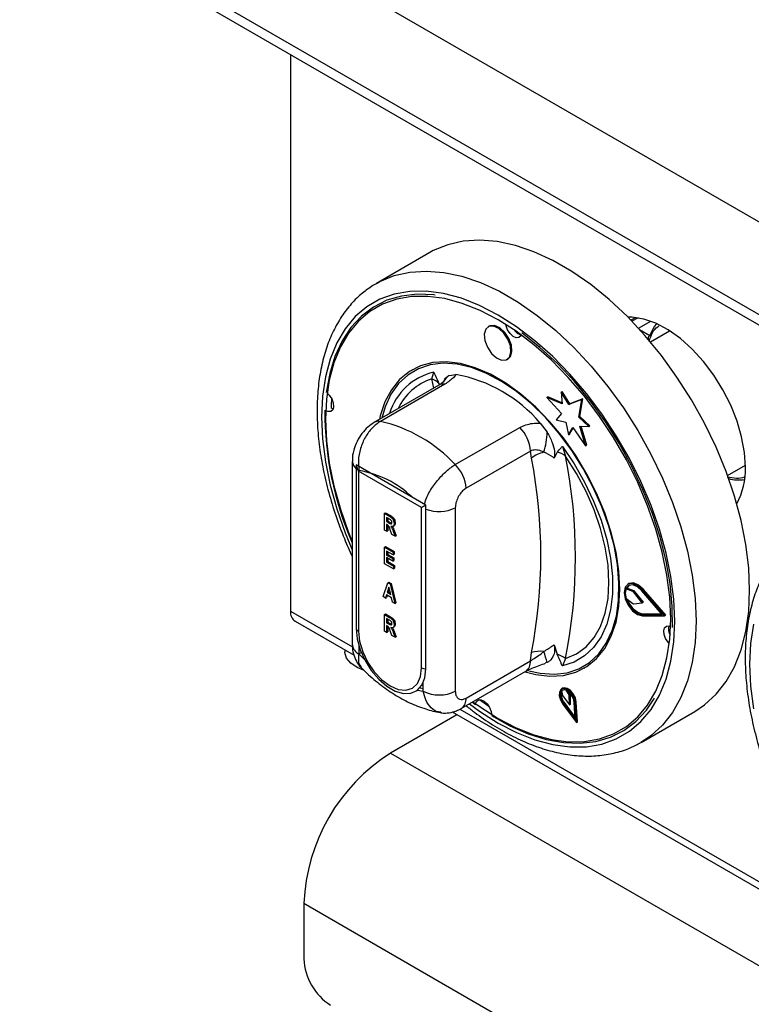
# Model space of a CAD drawing. Units: millimetres. Extents: x 5 to 415, y 5 to 292.
# Drawn here: x 273 to 285, y 206 to 223 of the extents above; entities that cross this region are included whole.
import ezdxf

# ---------------------------------------------------------------- set-up
doc = ezdxf.new("R2010")
doc.units = ezdxf.units.MM

msp = doc.modelspace()

# ---------------------------------------------------------------- linework, layer by layer
at = {"color": 7, "linetype": 'Continuous', "lineweight": 25}
for p, q in [((326.0552, 195.8414), (273.0222, 226.4567)), ((326.0552, 194.3104), (273.0222, 224.9257)), ((273.1257, 224.6968), (326.1588, 194.0815)), ((277.4946, 222.1747), (277.4946, 212.9833)), ((279.7974, 218.9054), (278.9135, 218.3951)), ((278.8618, 218.3638), (278.9135, 218.3951)), ((283.1858, 217.8242), (283.1187, 217.7855)), ((283.2347, 217.827), (283.1345, 217.7692)), ((280.7767, 217.6888), (280.759, 217.6786)), ((283.753, 217.6058), (283.4421, 217.4263)), ((281.0715, 217.1373), (281.0892, 217.1475)), ((279.5112, 216.9721), (279.5023, 216.9669)), ((279.8294, 216.8191), (279.8634, 216.9279)), ((280.1149, 216.8746), (280.2279, 216.893)), ((280.0432, 216.7308), (278.9795, 216.1168)), ((279.9441, 216.7159), (278.8804, 216.1018)), ((281.9628, 216.6019), (281.9805, 216.6121)), ((281.9628, 216.6019), (281.9801, 216.407)), ((282.0912, 216.3951), (281.9628, 216.6019)), ((282.1089, 216.4053), (281.9805, 216.6121)), ((281.7285, 216.5116), (281.7462, 216.5218)), ((281.7285, 216.5116), (281.9707, 216.2471)), ((281.9801, 216.407), (281.7285, 216.5116)), ((281.9785, 216.4252), (281.7462, 216.5218)), ((282.3074, 216.4798), (282.0912, 216.3951)), ((282.0912, 216.3951), (282.1089, 216.4053)), ((282.325, 216.49), (282.1089, 216.4053)), ((282.2584, 216.1871), (282.3074, 216.4798)), ((282.276, 216.1973), (282.325, 216.49)), ((282.3074, 216.4798), (282.325, 216.49)), ((281.9707, 216.2471), (281.8852, 216.1445)), ((281.6202, 216.0892), (281.7332, 215.9404)), ((281.8852, 216.1445), (282.0422, 216.1025)), ((282.0422, 216.1025), (282.0843, 215.8969)), ((282.2584, 216.1871), (282.276, 216.1973)), ((282.4221, 216.0306), (282.2584, 216.1871)), ((282.4398, 216.0408), (282.276, 216.1973)), ((280.217, 215.4024), (281.2807, 216.0164)), ((282.0843, 215.8969), (282.1555, 216.0172)), ((282.1019, 215.9071), (282.1618, 216.0082)), ((282.1555, 216.0172), (282.3701, 215.7135)), ((282.2748, 216.0405), (282.4221, 216.0306)), ((282.3701, 215.7135), (282.2748, 216.0405)), ((282.3877, 215.7237), (282.2958, 216.0391)), ((282.4221, 216.0306), (282.4398, 216.0408)), ((282.0843, 215.8969), (282.1019, 215.9071)), ((281.4574, 215.6257), (280.3938, 215.0117)), ((281.4748, 215.508), (281.4574, 215.6257)), ((281.8992, 215.6098), (281.8486, 215.5122)), ((281.9848, 215.7033), (282.0391, 215.5435)), ((282.3701, 215.7135), (282.3877, 215.7237)), ((278.5162, 215.4567), (278.5162, 212.4289)), ((279.7308, 214.734), (278.5818, 215.3973)), ((278.5818, 215.3973), (278.5818, 212.6925)), ((279.6601, 214.6932), (278.6172, 215.2953)), ((278.6172, 215.2953), (278.6172, 212.6517)), ((284.7138, 215.2233), (285.0074, 215.3928)), ((279.0454, 214.5989), (279.0631, 214.6091)), ((279.0631, 214.6091), (279.1469, 214.5608)), ((279.6601, 212.0496), (279.6601, 214.6932)), ((279.7308, 212.0292), (279.7308, 214.734)), ((280.217, 214.6914), (280.217, 211.6636)), ((279.0454, 214.3233), (279.0454, 214.5989)), ((279.0454, 214.5989), (279.1292, 214.5506)), ((279.1162, 214.5116), (279.0826, 214.5309)), ((279.0826, 214.5309), (279.0826, 214.4629)), ((279.0826, 214.4629), (279.1003, 214.4731)), ((279.0826, 214.4629), (279.1144, 214.4446)), ((279.1003, 214.5207), (279.1003, 214.4731)), ((279.1003, 214.4731), (279.1321, 214.4548)), ((279.1144, 214.4446), (279.1321, 214.4548)), ((279.1292, 214.5506), (279.1469, 214.5608)), ((279.1321, 214.4548), (279.168, 214.4364)), ((279.0826, 214.3019), (279.0454, 214.3233)), ((279.0907, 214.4118), (279.0826, 214.4164)), ((279.0826, 214.4164), (279.0826, 214.3019)), ((279.0826, 214.3019), (279.1003, 214.3121)), ((279.1003, 214.4051), (279.1003, 214.3121)), ((279.1698, 214.2515), (279.1422, 214.3271)), ((279.1866, 214.3812), (279.2065, 214.3926)), ((279.1972, 214.2897), (279.2148, 214.2999)), ((279.1972, 214.2897), (279.2221, 214.2214)), ((279.2066, 214.4287), (279.2243, 214.4389)), ((279.2148, 214.2999), (279.2398, 214.2316)), ((279.2221, 214.2214), (279.1698, 214.2515)), ((279.2221, 214.2214), (279.2398, 214.2316)), ((279.0454, 214.0423), (279.0631, 214.0525)), ((279.0454, 213.7667), (279.0454, 214.0423)), ((279.0454, 214.0423), (279.1911, 213.9582)), ((279.0631, 214.0525), (279.2088, 213.9684)), ((279.1911, 213.9117), (279.0826, 213.9743)), ((279.0826, 213.9743), (279.0826, 213.9099)), ((279.1003, 213.9641), (279.1003, 213.9201)), ((279.1911, 213.9582), (279.2088, 213.9684)), ((279.1911, 213.9582), (279.1911, 213.9117)), ((279.2088, 213.9684), (279.2088, 213.9219)), ((279.0826, 213.9099), (279.1003, 213.9201)), ((279.0826, 213.9099), (279.1849, 213.8509)), ((279.1849, 213.8079), (279.0826, 213.867)), ((279.0826, 213.867), (279.0826, 213.7918)), ((279.0826, 213.7918), (279.1003, 213.802)), ((279.1003, 213.9201), (279.2026, 213.8611)), ((279.1003, 213.8568), (279.1003, 213.802)), ((279.1003, 213.802), (279.2119, 213.7376)), ((279.1849, 213.8509), (279.2026, 213.8611)), ((279.1849, 213.8509), (279.1849, 213.8079)), ((279.1849, 213.8079), (279.2026, 213.8181)), ((279.1911, 213.9117), (279.2088, 213.9219)), ((279.2026, 213.8611), (279.2026, 213.8181)), ((279.1942, 213.6809), (279.0454, 213.7667)), ((279.0826, 213.7918), (279.1942, 213.7274)), ((279.1942, 213.7274), (279.2119, 213.7376)), ((279.1942, 213.7274), (279.1942, 213.6809)), ((279.1942, 213.6809), (279.2119, 213.6911)), ((279.2119, 213.7376), (279.2119, 213.6911)), ((279.0237, 213.2227), (279.1038, 213.452)), ((279.1214, 213.377), (279.0926, 213.2903)), ((279.1038, 213.452), (279.1215, 213.4622)), ((279.1038, 213.452), (279.1388, 213.4318)), ((279.1274, 213.352), (279.1102, 213.3005)), ((279.1502, 213.257), (279.1214, 213.377)), ((279.1215, 213.4622), (279.1565, 213.442)), ((279.1388, 213.4318), (279.1565, 213.442)), ((279.1388, 213.4318), (279.219, 213.11)), ((279.1565, 213.442), (279.2367, 213.1202)), ((283.0347, 213.3511), (283.0524, 213.3613)), ((283.1492, 213.3101), (283.0347, 213.3511)), ((283.1668, 213.3203), (283.0524, 213.3613)), ((283.084, 213.4372), (283.0663, 213.427)), ((283.1492, 213.3101), (283.1668, 213.3203)), ((283.1614, 213.3005), (283.1791, 213.3107)), ((283.3236, 213.1291), (283.1791, 213.3107)), ((283.6355, 212.9287), (283.2991, 213.319)), ((283.3071, 213.3326), (283.3247, 213.3428)), ((283.6747, 212.906), (283.3071, 213.3326)), ((283.6924, 212.9162), (283.3247, 213.3428)), ((279.0627, 213.2002), (279.0237, 213.2227)), ((279.0796, 213.2513), (279.0627, 213.2002)), ((279.0627, 213.2002), (279.0804, 213.2104)), ((279.1632, 213.203), (279.0796, 213.2513)), ((279.0916, 213.2443), (279.0804, 213.2104)), ((279.0926, 213.2903), (279.1102, 213.3005)), ((279.0926, 213.2903), (279.1502, 213.257)), ((279.1102, 213.3005), (279.1445, 213.2807)), ((279.1802, 213.1324), (279.1632, 213.203)), ((283.0355, 213.1969), (283.1493, 213.1085)), ((283.3059, 213.1189), (283.1614, 213.3005)), ((279.219, 213.11), (279.1802, 213.1324)), ((279.219, 213.11), (279.2367, 213.1202)), ((283.1613, 213.1041), (283.3059, 213.1189)), ((283.3059, 213.1189), (283.3236, 213.1291)), ((279.0454, 212.9291), (279.0631, 212.9393)), ((279.0454, 212.6535), (279.0454, 212.9291)), ((279.0454, 212.9291), (279.1292, 212.8808)), ((279.0631, 212.9393), (279.1469, 212.891)), ((279.1162, 212.8418), (279.0826, 212.8611)), ((279.0826, 212.8611), (279.0826, 212.7931)), ((279.1003, 212.8509), (279.1003, 212.8033)), ((279.1292, 212.8808), (279.1469, 212.891)), ((283.2991, 212.9267), (283.3168, 212.9369)), ((283.2991, 212.9267), (283.6355, 212.9287)), ((283.3071, 212.9039), (283.6747, 212.906)), ((283.3168, 212.9369), (283.6268, 212.9387)), ((283.6747, 212.906), (283.6924, 212.9162)), ((277.5697, 212.8173), (278.5445, 212.2546)), ((279.0826, 212.7931), (279.1003, 212.8033)), ((279.0826, 212.7931), (279.1144, 212.7748)), ((279.0907, 212.742), (279.0826, 212.7466)), ((279.0826, 212.7466), (279.0826, 212.6321)), ((279.1003, 212.8033), (279.1321, 212.785)), ((279.1003, 212.7353), (279.1003, 212.6423)), ((279.1144, 212.7748), (279.1321, 212.785)), ((279.1321, 212.785), (279.168, 212.7666)), ((279.1698, 212.5817), (279.1422, 212.6573)), ((279.1866, 212.7114), (279.2065, 212.7228)), ((279.2066, 212.7589), (279.2243, 212.7691)), ((279.0826, 212.6321), (279.0454, 212.6535)), ((279.0826, 212.6321), (279.1003, 212.6423)), ((279.2221, 212.5516), (279.1698, 212.5817)), ((279.1972, 212.6199), (279.2148, 212.6301)), ((279.1972, 212.6199), (279.2221, 212.5516)), ((279.2148, 212.6301), (279.2398, 212.5618)), ((279.2221, 212.5516), (279.2398, 212.5618)), ((278.3946, 212.3411), (278.3946, 212.311)), ((278.626, 212.4119), (278.626, 212.2759)), ((281.8486, 212.4286), (281.8992, 212.2726)), ((278.6657, 212.2988), (278.626, 212.2759)), ((278.626, 212.2759), (278.719, 212.183)), ((281.4574, 212.1614), (281.4748, 212.2991)), ((282.0391, 212.2009), (281.9848, 212.0803)), ((280.3938, 211.5474), (281.4574, 212.1614)), ((281.7332, 212.1337), (281.707, 212.1294)), ((282.3459, 212.0413), (282.3547, 212.0464)), ((280.3161, 211.3757), (281.3798, 211.9897)), ((279.6354, 211.7181), (279.6867, 211.708)), ((279.6867, 211.6636), (279.6867, 211.7995)), ((281.9882, 211.7101), (281.9706, 211.6999)), ((279.5936, 211.6781), (279.6867, 211.6636)), ((280.6172, 211.5235), (280.7724, 211.4138)), ((280.6341, 211.5111), (280.6377, 211.5226)), ((281.973, 211.6707), (281.9848, 211.5893)), ((281.9848, 211.5893), (282.1041, 211.435)), ((282.0996, 211.5996), (282.0495, 211.6776)), ((282.1173, 211.6098), (282.0905, 211.6516)), ((282.0996, 211.5996), (282.1173, 211.6098)), ((282.1041, 211.435), (282.0996, 211.5996)), ((282.1218, 211.4452), (282.1173, 211.6098)), ((280.4985, 211.481), (280.5508, 211.4421)), ((281.9899, 211.4538), (282.2164, 211.1455)), ((281.9998, 211.4649), (282.0175, 211.4751)), ((281.9998, 211.4649), (282.1961, 211.1978)), ((282.0175, 211.4751), (282.1938, 211.2351)), ((282.1041, 211.435), (282.1218, 211.4452)), ((282.1961, 211.1978), (282.1789, 211.4809)), ((282.1965, 211.4722), (282.2142, 211.4824)), ((282.2164, 211.1455), (282.1965, 211.4722)), ((282.2341, 211.1557), (282.2142, 211.4824)), ((280.2438, 211.2736), (279.1475, 210.6408)), ((280.1649, 211.3192), (285.6155, 208.1726)), ((283.2882, 210.8172), (284.1721, 211.3275)), ((282.2164, 211.1455), (282.2341, 211.1557)), ((279.1475, 210.6408), (305.222, 195.5882)), ((277.7156, 208.1606), (303.7902, 193.1081)), ((277.7156, 208.1606), (277.7156, 207.242))]:
    msp.add_line(p, q, dxfattribs=at)
at = {"color": 8, "linetype": 'Continuous', "lineweight": 25}
for p, q in [((283.2426, 217.654), (283.4448, 217.7708)), ((283.2585, 217.6366), (283.4301, 217.5375)), ((279.861, 216.6679), (279.8294, 216.8191)), ((277.4946, 212.9833), (278.5195, 212.3917)), ((280.2939, 211.3673), (285.5906, 208.3096))]:
    msp.add_line(p, q, dxfattribs=at)
at = {"color": 7, "linetype": 'Continuous', "lineweight": 25, "flags": 128}
for points in [[(285.0783, 213.3305), (285.0625, 213.7011), (285.015, 214.0862), (284.9365, 214.4819), (284.8276, 214.8841), (284.6896, 215.2886), (284.5239, 215.6914), (284.332, 216.0883), (284.1161, 216.4752), (283.8784, 216.8482), (283.6211, 217.2034), (283.3472, 217.5372), (283.0592, 217.8462), (282.7602, 218.1271), (282.4532, 218.3772), (282.1414, 218.5938), (281.8281, 218.7747), (281.5163, 218.918), (281.2093, 219.0224), (280.9103, 219.0867), (280.6224, 219.1102), (280.3484, 219.0928), (280.0911, 219.0345), (279.8534, 218.9361), (279.7974, 218.9054)], [(279.885, 218.2028), (279.8639, 218.2053), (279.5888, 218.2168), (279.3287, 218.1871), (279.0864, 218.1163), (278.8648, 218.0054), (278.6661, 217.8555), (278.4928, 217.6683), (278.3466, 217.4459), (278.2292, 217.1908), (278.142, 216.9058), (278.0858, 216.5941)], [(283.7746, 212.8586), (283.759, 213.2116), (283.7123, 213.5789), (283.6351, 213.9563), (283.5282, 214.3397), (283.3927, 214.7249), (283.2302, 215.1076), (283.0424, 215.4838), (282.8315, 215.8492), (282.5996, 216.1999), (282.3494, 216.532), (282.0835, 216.8419), (281.805, 217.1262), (281.5167, 217.3817), (281.2221, 217.6058), (280.9241, 217.7958), (280.6261, 217.9498), (280.3314, 218.066), (280.0432, 218.1432), (279.7647, 218.1805), (279.4988, 218.1776), (279.2486, 218.1344), (279.0167, 218.0514), (278.8057, 217.9296), (278.618, 217.7702), (278.4555, 217.5751), (278.32, 217.3463), (278.2131, 217.0863), (278.1359, 216.7981), (278.0892, 216.4848), (278.0736, 216.1497), (278.0892, 215.7966), (278.1359, 215.4294), (278.2131, 215.052), (278.32, 214.6686), (278.4555, 214.2834), (278.5162, 214.1325)], [(281.1531, 217.2688), (281.1437, 217.3732), (281.1022, 217.4845), (281.035, 217.5856), (280.9522, 217.6612), (280.8665, 217.6999), (280.7909, 217.6956), (280.7767, 217.6888)], [(281.3084, 217.5439), (281.3006, 217.5273), (281.2683, 217.4994), (281.2229, 217.4969), (281.1715, 217.5201), (281.1218, 217.5654), (281.0815, 217.6261), (281.0566, 217.6929), (281.0519, 217.7187)], [(285.0076, 215.3622), (284.9921, 215.6049), (284.9458, 215.8598), (284.87, 216.121), (284.7662, 216.3824), (284.6371, 216.6378), (284.4856, 216.8812), (284.3152, 217.107), (284.13, 217.3098), (283.9342, 217.4849), (283.7326, 217.6282), (283.5298, 217.7363), (283.3305, 217.8067), (283.1395, 217.8377), (283.0664, 217.8389)], [(283.2096, 217.8125), (283.2072, 217.8136), (283.1858, 217.8243)], [(283.4301, 217.5375), (283.5094, 217.6856), (283.5442, 217.7298)], [(281.1354, 217.2586), (281.126, 217.363), (281.0845, 217.4742), (281.0173, 217.5754), (280.9345, 217.651), (280.8488, 217.6897), (280.7732, 217.6854), (280.7192, 217.6389), (280.6951, 217.5573), (280.7045, 217.4529), (280.746, 217.3416), (280.8132, 217.2405), (280.896, 217.1649), (280.9817, 217.1262), (281.0573, 217.1305), (281.1113, 217.177), (281.1354, 217.2586)], [(283.8031, 212.716), (283.7996, 213.0682), (283.7641, 213.4364), (283.6971, 213.8166), (283.5992, 214.2045), (283.4717, 214.5958), (283.3159, 214.9861), (283.1335, 215.3711), (282.9266, 215.7465), (282.6975, 216.1082), (282.4487, 216.452), (282.1831, 216.7741), (281.9035, 217.0711), (281.6131, 217.3395), (281.3151, 217.5763)], [(281.0892, 217.1475), (281.1289, 217.1872), (281.1531, 217.2688)], [(282.9349, 213.3433), (282.9191, 213.6435), (282.8718, 213.9572), (282.7937, 214.2796), (282.6862, 214.6055), (282.5509, 214.9299), (282.3899, 215.2475), (282.2058, 215.5533), (282.0016, 215.8427), (281.7803, 216.1109), (281.5455, 216.3538), (281.3009, 216.5675), (281.0504, 216.7487), (280.7978, 216.8945), (280.5473, 217.0025), (280.3027, 217.0712), (280.0679, 217.0994), (279.8466, 217.0867), (279.6423, 217.0332), (279.4583, 216.9399), (279.2973, 216.8081), (279.162, 216.64), (279.0545, 216.4382), (278.9764, 216.206), (278.963, 216.1495)], [(282.9141, 213.1654), (282.9202, 213.4502), (282.895, 213.7516), (282.8388, 214.0651), (282.7525, 214.3855), (282.6376, 214.7079), (282.4958, 215.0272), (282.3293, 215.3383), (282.1408, 215.6363), (281.9333, 215.9165), (281.71, 216.1746), (281.4744, 216.4064), (281.2303, 216.6082), (280.9815, 216.777), (280.732, 216.91), (280.4856, 217.0051), (280.2462, 217.0609), (280.0177, 217.0765), (279.8036, 217.0515), (279.6074, 216.9865), (279.432, 216.8823), (279.2803, 216.7408), (279.1547, 216.5641), (279.0571, 216.3549), (279.0015, 216.1717)], [(278.1076, 216.5772), (278.1355, 216.5487), (278.1759, 216.4881), (278.2007, 216.4213), (278.2064, 216.3587), (278.1919, 216.3097), (278.1595, 216.2818), (278.1142, 216.2793), (278.0848, 216.2896)], [(278.1737, 216.4922), (278.1667, 216.3871), (278.1644, 216.3355)], [(278.199, 216.3242), (278.1937, 216.3252), (278.1644, 216.3355)], [(281.9848, 215.7033), (282.1794, 215.4167), (282.3528, 215.1145), (282.5021, 214.8021), (282.6246, 214.4846), (282.7184, 214.1674), (282.7818, 213.856), (282.8137, 213.5555), (282.8137, 213.271), (282.7818, 213.0074), (282.7184, 212.7692), (282.6246, 212.5603), (282.5021, 212.3843), (282.3528, 212.2441), (282.1794, 212.1422), (281.9848, 212.0803)], [(282.0391, 212.2009), (282.2191, 212.2784), (282.3769, 212.3943), (282.5099, 212.5465), (282.6158, 212.7326), (282.6927, 212.9492), (282.7395, 213.1927), (282.7551, 213.4589), (282.7395, 213.7431), (282.6927, 214.0405), (282.6158, 214.346), (282.5099, 214.6543), (282.3769, 214.9602), (282.2191, 215.2583), (282.0391, 215.5435)], [(281.3682, 211.983), (281.5455, 211.937), (281.7803, 211.9088), (282.0016, 211.9216), (282.2058, 211.975), (282.3899, 212.0684), (282.5509, 212.2001), (282.6862, 212.3682), (282.7937, 212.57), (282.8718, 212.8023), (282.9191, 213.0614), (282.9349, 213.3433)], [(283.3071, 213.3326), (283.2258, 213.4049), (283.1425, 213.439), (283.0708, 213.4294), (283.0225, 213.3777), (283.0054, 213.2924), (283.0225, 213.1874), (283.0708, 213.0799), (283.1425, 212.9875), (283.2258, 212.9255), (283.3071, 212.9039)], [(283.2991, 213.319), (283.2247, 213.3851), (283.1485, 213.4163), (283.0829, 213.4076), (283.0387, 213.3603), (283.0231, 213.2822), (283.0387, 213.1861), (283.0829, 213.0877), (283.1485, 213.0033), (283.2247, 212.9465), (283.2991, 212.9267)], [(283.088, 213.41), (283.0564, 213.3705), (283.0524, 213.3613)], [(283.3247, 213.3428), (283.2435, 213.4151), (283.1602, 213.4492), (283.0885, 213.4396), (283.084, 213.4372)], [(284.1721, 211.3275), (284.332, 211.4344), (284.5239, 211.6099), (284.6896, 211.8213), (284.8276, 212.0665), (284.9365, 212.343), (285.015, 212.648), (285.0625, 212.9783), (285.0783, 213.3305)], [(281.4291, 211.9989), (281.6196, 211.9575), (281.8481, 211.942), (282.0622, 211.9669), (282.2585, 212.032), (282.4338, 212.1361), (282.5855, 212.2776), (282.7112, 212.4544), (282.8088, 212.6635), (282.8768, 212.9018), (282.9141, 213.1654)], [(280.5091, 211.4871), (280.6261, 211.4025), (280.9241, 211.2124), (281.2221, 211.0585), (281.5167, 210.9422), (281.805, 210.865), (282.0835, 210.8277), (282.3494, 210.8307), (282.5996, 210.8739), (282.8315, 210.9568), (283.0424, 211.0787), (283.2302, 211.238), (283.3927, 211.4332), (283.5282, 211.662), (283.6351, 211.9219), (283.7123, 212.2101), (283.759, 212.5235), (283.7746, 212.8586)], [(278.5818, 212.6925), (278.5985, 212.5241), (278.6476, 212.3462), (278.7263, 212.1692), (278.83, 212.0033), (278.9526, 211.8582), (279.0871, 211.7422), (279.2256, 211.6623), (279.3601, 211.6229), (279.4827, 211.6265), (279.5864, 211.6727), (279.665, 211.7589), (279.7142, 211.8801), (279.7308, 212.0292)], [(283.7508, 212.448), (283.7303, 212.4697), (283.69, 212.5304), (283.6651, 212.5971), (283.6595, 212.6598), (283.674, 212.7087), (283.7063, 212.7366), (283.7517, 212.7392), (283.7725, 212.7327)], [(278.6172, 212.6517), (278.6349, 212.4856), (278.687, 212.3103), (278.7699, 212.1377), (278.8779, 211.9797), (279.0037, 211.8469), (279.1386, 211.7485), (279.2736, 211.6911), (279.3994, 211.6786), (279.5074, 211.712), (279.5903, 211.7888), (279.6424, 211.904), (279.6601, 212.0496)], [(278.702, 212.0107), (278.5982, 212.0527), (278.4919, 212.123), (278.4225, 212.2073), (278.395, 212.2993), (278.3946, 212.311)], [(282.1965, 211.4722), (282.1821, 211.5398), (282.1486, 211.6069), (282.1016, 211.6629), (282.0485, 211.6986), (281.998, 211.7083), (281.9582, 211.6905), (281.9355, 211.648), (281.9335, 211.5877), (281.9527, 211.5192), (281.9899, 211.4538)], [(282.1789, 211.4809), (282.1664, 211.5394), (282.1374, 211.5976), (282.0966, 211.6461), (282.0506, 211.6771), (282.0068, 211.6855), (281.9723, 211.6701), (281.9526, 211.6333), (281.951, 211.581), (281.9676, 211.5217), (281.9998, 211.4649)], [(282.2142, 211.4824), (282.1998, 211.55), (282.1663, 211.6171), (282.1193, 211.6731), (282.0662, 211.7088), (282.0157, 211.7185), (281.9882, 211.7101)], [(280.5545, 211.4651), (280.5652, 211.4911), (280.5976, 211.519), (280.643, 211.5216), (280.6944, 211.4984), (280.7441, 211.453), (280.7844, 211.3923), (280.8093, 211.3256), (280.815, 211.2884)], [(280.8149, 211.263), (281.1181, 211.092), (281.4192, 210.9592), (281.715, 210.8659), (282.002, 210.8131), (282.2771, 210.8016), (282.5372, 210.8314), (282.7794, 210.9022), (283.0011, 211.0131), (283.1997, 211.163), (283.3731, 211.3502), (283.5052, 211.5476)]]:
    msp.add_lwpolyline(points, dxfattribs=at)
at = {"color": 8, "linetype": 'Continuous', "lineweight": 25, "flags": 128}
for points in [[(278.9135, 218.3951), (278.9695, 218.4258), (279.2073, 218.5243), (279.4645, 218.5825), (279.7385, 218.6), (280.0264, 218.5764), (280.3255, 218.5121), (280.6324, 218.4078), (280.9442, 218.2644), (281.2576, 218.0835), (281.5693, 217.8669), (281.8763, 217.6169), (282.1753, 217.3359), (282.4633, 217.027), (282.7373, 216.6932), (282.9945, 216.338), (283.2323, 215.965), (283.4482, 215.5781), (283.64, 215.1812), (283.8057, 214.7784), (283.9437, 214.3738), (284.0526, 213.9716), (284.1311, 213.576), (284.1786, 213.1909), (284.1945, 212.8203)], [(283.8409, 212.8203), (283.8249, 213.1816), (283.7772, 213.5574), (283.6981, 213.9435), (283.5887, 214.3358), (283.4501, 214.73), (283.2838, 215.1217), (283.0917, 215.5066), (282.8758, 215.8805), (282.6386, 216.2393), (282.3825, 216.5792), (282.1105, 216.8963), (281.8254, 217.1872), (281.5305, 217.4487), (281.229, 217.6779), (280.9241, 217.8724), (280.6192, 218.0299), (280.3177, 218.1488), (280.0227, 218.2278), (279.7377, 218.266), (279.4657, 218.263), (279.2096, 218.2188), (278.9724, 218.1339), (278.7565, 218.0092), (278.5643, 217.8462), (278.3981, 217.6465), (278.2594, 217.4124), (278.15, 217.1464), (278.071, 216.8515), (278.0233, 216.5308), (278.0073, 216.188), (278.0233, 215.8267), (278.071, 215.4509), (278.15, 215.0647), (278.2594, 214.6724), (278.3981, 214.2783), (278.5162, 213.9933)], [(280.451, 211.4536), (280.6192, 211.3304), (280.9241, 211.1359), (281.229, 210.9783), (281.5305, 210.8594), (281.8254, 210.7804), (282.1105, 210.7422), (282.3825, 210.7452), (282.6386, 210.7894), (282.8758, 210.8743), (283.0917, 210.999), (283.2838, 211.1621), (283.4501, 211.3618), (283.5887, 211.5959), (283.6981, 211.8619), (283.7772, 212.1568), (283.8249, 212.4774), (283.8409, 212.8203)], [(284.1945, 212.8203), (284.1786, 212.468), (284.1311, 212.1377), (284.0526, 211.8328), (283.9437, 211.5562), (283.8057, 211.311), (283.64, 211.0996), (283.4482, 210.9242), (283.2812, 210.8132)], [(285.1421, 212.7694), (285.0943, 212.4488), (285.0783, 212.1059), (285.0943, 211.7446), (285.1421, 211.3688)]]:
    msp.add_lwpolyline(points, dxfattribs=at)
at = {"color": 7, "linetype": 'Continuous', "lineweight": 25}
for centre, radius, start, end in [((281.3569, 217.7364), 0.2007, 211.9008, 255.80453), ((279.7772, 214.5045), 2.4306, 40.69131, 79.31407), ((279.7402, 216.564), 0.2702, 39.43351, 70.72326), ((283.3571, 216.2555), 5.2946, 179.49248, 203.89048), ((278.4318, 213.7391), 2.44, 42.97717, 77.0282), ((280.8716, 215.596), 0.5866, 2.90035, 45.78488), ((280.6042, 215.9488), 1.1291, 342.38126, 359.57094), ((281.7854, 215.1262), 0.4922, 102.32996, 129.12645), ((281.8351, 215.2938), 0.3224, 50.74622, 78.52956), ((273.315, 213.9036), 8.316, 348.87596, 11.12404), ((273.5394, 213.8722), 8.6625, 348.87592, 11.12408), ((278.358, 213.6663), 1.6592, 46.16799, 80.70623), ((279.8079, 214.982), 0.5866, 2.90035, 45.78488), ((283.8486, 215.3129), 1.16, 331.25104, 2.43748), ((284.9081, 215.8579), 0.7086, 255.65861, 277.00254), ((283.275, 213.2752), 0.2519, 162.46815, 198.1161), ((283.138, 213.2831), 0.0291, 36.66579, 67.54275), ((283.1557, 213.2933), 0.0291, 36.66579, 67.54275), ((283.3879, 213.2663), 0.3369, 195.68673, 257.81673), ((277.6798, 212.9671), 0.1859, 175.01049, 233.67648), ((283.1609, 213.1217), 0.0175, 228.53415, 271.18099), ((278.648, 212.7142), 0.0697, 198.09248, 243.6994), ((283.9439, 212.6856), 0.2049, 164.54271, 208.83731), ((281.6279, 211.7478), 0.5722, 84.74664, 105.52004), ((278.6469, 211.3452), 3.1855, 14.3312, 17.77467), ((281.7307, 211.7711), 0.529, 54.3317, 71.4209), ((279.7419, 212.2003), 0.1715, 241.50966, 266.28999), ((282.0164, 211.6172), 0.0689, 61.20772, 129.01032), ((279.9518, 212.1753), 0.5764, 242.60981, 297.39003), ((282.1644, 211.6056), 0.1966, 164.66053, 221.59845), ((280.8022, 208.032), 3.0893, 122.3869, 177.61309), ((278.6751, 207.2857), 0.9605, 182.60562, 237.39455)]:
    msp.add_arc(centre, radius, start, end, dxfattribs=at)
at = {"color": 8, "linetype": 'Continuous', "lineweight": 25}
for centre, radius, start, end in [((280.0794, 215.9636), 0.9882, 102.62357, 163.30487), ((280.1108, 215.9381), 0.9248, 107.70981, 155.07436), ((280.0141, 216.5877), 0.1461, 78.51303, 118.64362), ((280.3021, 216.6171), 0.3183, 126.00381, 152.73287), ((278.9505, 215.9736), 0.1461, 78.51317, 118.63968), ((278.6834, 215.4676), 0.1675, 183.57122, 232.6818), ((279.95, 215.2128), 0.5858, 248.03068, 297.11147), ((278.7038, 212.4476), 0.1886, 185.69366, 245.62558), ((281.2739, 212.141), 0.1846, 304.97231, 6.33947), ((280.21, 211.527), 0.1849, 305.19425, 6.31727)]:
    msp.add_arc(centre, radius, start, end, dxfattribs=at)
at = {"color": 7, "linetype": 'Continuous', "lineweight": 25}
for centre, major_axis, ratio, start_param, end_param in [((278.7055, 215.3463), (-0.0884, 0.1531), 0.5773346, 0.9272546, 1.5707557), ((279.7485, 214.7442), (0.125, 0.0722), 0.0000704, 1.7126528, 2.3561539)]:
    msp.add_ellipse(centre, major_axis=major_axis, ratio=ratio, start_param=start_param, end_param=end_param, dxfattribs=at)
for points, knots in [([(278.8573, 218.358), (278.7982, 218.3186), (278.6688, 218.2324), (278.4956, 218.06), (278.3346, 217.8511), (278.1993, 217.6125), (278.0901, 217.3467), (278.0084, 217.0554), (277.9551, 216.7412), (277.9308, 216.4073), (277.9357, 216.057), (277.9696, 215.6939), (278.032, 215.3214), (278.1218, 214.9428), (278.2391, 214.5617), (278.3694, 214.2071), (278.4712, 213.983), (278.5162, 213.8841)], [0, 0, 0, 0, 0.05525977, 0.12105938, 0.18721396, 0.25406061, 0.32173468, 0.39017586, 0.45919534, 0.52856997, 0.59811064, 0.66767321, 0.73718341, 0.80661743, 0.87597373, 0.94526164, 1, 1, 1, 1]), ([(283.4172, 217.443), (283.414, 217.4513), (283.4076, 217.4683), (283.4064, 217.4917), (283.4096, 217.5096), (283.4146, 217.5218), (283.4214, 217.5314), (283.4273, 217.5355), (283.4301, 217.5375)], [0, 0, 0, 0, 0.2460092, 0.4956819, 0.6342516, 0.763311, 0.8845517, 1, 1, 1, 1]), ([(279.8634, 216.9279), (279.8637, 216.9274), (279.871, 216.9114), (279.9003, 216.8475), (279.928, 216.7839), (279.9489, 216.7357)], [0, 0, 0, 0, 0.00890419, 0.249401, 1, 1, 1, 1]), ([(280.2279, 216.893), (280.2157, 216.8748), (280.1808, 216.8231), (280.0974, 216.7671), (280.0432, 216.7308)], [0, 0, 0, 0, 0.3516662, 1, 1, 1, 1]), ([(280.0243, 216.7727), (280.025, 216.7737), (280.0271, 216.7762), (280.0048, 216.7549), (279.971, 216.7309), (279.9456, 216.7168), (279.9438, 216.7158)], [0, 0, 0, 0, 0.2177138, 0.5900186, 0.9705, 1, 1, 1, 1]), ([(280.0234, 216.7725), (280.0375, 216.7996), (280.0607, 216.844), (280.0997, 216.866), (280.1149, 216.8746)], [0, 0, 0, 0, 0.610598, 1, 1, 1, 1]), ([(278.8805, 216.1017), (278.8437, 216.0773), (278.7674, 216.0266), (278.6712, 215.9181), (278.5902, 215.7872), (278.5366, 215.6377), (278.5119, 215.5246), (278.5176, 215.4641), (278.5182, 215.4571)], [0, 0, 0, 0, 0.1733956, 0.360434, 0.5550752, 0.7566068, 0.9716943, 1, 1, 1, 1]), ([(278.9795, 216.1168), (278.9329, 216.0838), (278.8401, 216.0182), (278.7255, 215.8584), (278.6453, 215.6717), (278.6079, 215.4771), (278.6203, 215.3586), (278.626, 215.3037)], [0, 0, 0, 0, 0.2036748, 0.405277, 0.6081504, 0.8182682, 1, 1, 1, 1]), ([(281.2807, 216.0164), (281.3479, 216.0452), (281.4515, 216.0895), (281.5763, 216.0893), (281.6202, 216.0892)], [0, 0, 0, 0, 0.6483338, 1, 1, 1, 1]), ([(281.7332, 215.9404), (281.7634, 215.884), (281.8184, 215.7811), (281.8544, 215.6443), (281.8605, 215.5569), (281.8516, 215.5235), (281.8486, 215.5122)], [0, 0, 0, 0, 0.3853315, 0.7045207, 0.8999777, 1, 1, 1, 1]), ([(281.6803, 215.6071), (281.6731, 215.6107), (281.6354, 215.6294), (281.5657, 215.6497), (281.4957, 215.6423), (281.4641, 215.6286), (281.4574, 215.6257)], [0, 0, 0, 0, 0.1021171, 0.5294996, 0.901159, 1, 1, 1, 1]), ([(281.8486, 215.5122), (281.8429, 215.5167), (281.7909, 215.5573), (281.7324, 215.5837), (281.6803, 215.6071)], [0, 0, 0, 0, 0.1110492, 1, 1, 1, 1]), ([(281.8992, 215.6098), (281.9202, 215.6338), (281.9479, 215.6655), (281.9772, 215.6956), (281.9845, 215.7031), (281.9848, 215.7033)], [0, 0, 0, 0, 0.7505939, 0.9910958, 1, 1, 1, 1]), ([(280.3938, 215.0117), (280.3846, 215.0058), (280.3554, 214.9873), (280.3067, 214.9382), (280.2574, 214.8611), (280.2234, 214.7731), (280.2191, 214.7186), (280.217, 214.6914)], [0, 0, 0, 0, 0.09596805, 0.30563265, 0.5299411, 0.76516185, 1, 1, 1, 1]), ([(279.1144, 214.4446), (279.1268, 214.4365), (279.1423, 214.4264), (279.1594, 214.4248), (279.1657, 214.4292), (279.169, 214.4372), (279.1693, 214.4441), (279.1694, 214.4476)], [0, 0, 0, 0, 0.50060816, 0.62526832, 0.74998754, 0.87484429, 1, 1, 1, 1]), ([(279.151, 214.4894), (279.1445, 214.494), (279.1329, 214.502), (279.1213, 214.5086), (279.1162, 214.5116)], [0, 0, 0, 0, 0.5596351, 1, 1, 1, 1]), ([(279.1292, 214.5506), (279.1403, 214.5442), (279.1623, 214.5317), (279.1914, 214.4978), (279.2048, 214.4598), (279.206, 214.4391), (279.2066, 214.4287)], [0, 0, 0, 0, 0.2819056, 0.5584479, 0.7789182, 1, 1, 1, 1]), ([(279.1469, 214.5608), (279.158, 214.5545), (279.18, 214.5419), (279.209, 214.508), (279.2224, 214.47), (279.2237, 214.4493), (279.2243, 214.4389)], [0, 0, 0, 0, 0.2819056, 0.5584479, 0.7789182, 1, 1, 1, 1]), ([(279.1694, 214.4476), (279.1693, 214.4515), (279.1689, 214.4593), (279.1647, 214.4716), (279.1583, 214.482), (279.1535, 214.487), (279.151, 214.4894)], [0, 0, 0, 0, 0.2803497, 0.5596375, 0.7797943, 1, 1, 1, 1]), ([(279.1422, 214.3271), (279.1364, 214.3455), (279.1284, 214.3711), (279.1077, 214.4022), (279.0964, 214.4086), (279.0907, 214.4118)], [0, 0, 0, 0, 0.5619001, 0.7795613, 1, 1, 1, 1]), ([(279.2066, 214.4287), (279.206, 214.4188), (279.2048, 214.3989), (279.1915, 214.3812), (279.1723, 214.377), (279.1587, 214.3813), (279.1518, 214.3834)], [0, 0, 0, 0, 0.2803224, 0.5593688, 0.7794463, 1, 1, 1, 1]), ([(279.1518, 214.3834), (279.1586, 214.3735), (279.1698, 214.3572), (279.1809, 214.3322), (279.1893, 214.311), (279.1945, 214.2968), (279.1972, 214.2897)], [0, 0, 0, 0, 0.3395305, 0.559572, 0.7797772, 1, 1, 1, 1]), ([(279.178, 214.3801), (279.1818, 214.3746), (279.1898, 214.3626), (279.1985, 214.3423), (279.207, 214.3212), (279.2122, 214.307), (279.2148, 214.2999)], [0, 0, 0, 0, 0.2219591, 0.4811706, 0.7405749, 1, 1, 1, 1]), ([(279.2243, 214.4389), (279.2235, 214.4293), (279.2221, 214.41), (279.2138, 214.3943), (279.2065, 214.3927), (279.2065, 214.3927)], [0, 0, 0, 0, 0.49929393, 0.99631515, 1, 1, 1, 1]), ([(285.9284, 214.276), (285.8693, 214.2366), (285.7398, 214.1503), (285.5666, 213.9779), (285.4056, 213.7691), (285.2704, 213.5304), (285.1612, 213.2646), (285.0795, 212.9733), (285.0262, 212.6592), (285.0019, 212.3253), (285.0068, 211.975), (285.0407, 211.6119), (285.103, 211.2393), (285.1929, 210.8607), (285.3101, 210.4796), (285.4404, 210.125), (285.5423, 209.901), (285.5872, 209.8021)], [0, 0, 0, 0, 0.0552598, 0.1210594, 0.1872141, 0.2540605, 0.3217346, 0.3901757, 0.4591953, 0.5285699, 0.5981106, 0.6676731, 0.7371832, 0.8066174, 0.8759736, 0.9452616, 1, 1, 1, 1]), ([(279.151, 212.8196), (279.1445, 212.8242), (279.1329, 212.8322), (279.1213, 212.8388), (279.1162, 212.8418)], [0, 0, 0, 0, 0.5596351, 1, 1, 1, 1]), ([(279.1292, 212.8808), (279.1403, 212.8744), (279.1623, 212.8619), (279.1914, 212.828), (279.2048, 212.79), (279.206, 212.7693), (279.2066, 212.7589)], [0, 0, 0, 0, 0.2819034, 0.5584499, 0.7789192, 1, 1, 1, 1]), ([(279.1469, 212.891), (279.158, 212.8847), (279.18, 212.8721), (279.209, 212.8382), (279.2224, 212.8002), (279.2237, 212.7795), (279.2243, 212.7691)], [0, 0, 0, 0, 0.2819034, 0.5584499, 0.7789192, 1, 1, 1, 1]), ([(279.1422, 212.6573), (279.1364, 212.6757), (279.1284, 212.7013), (279.1077, 212.7324), (279.0964, 212.7388), (279.0907, 212.742)], [0, 0, 0, 0, 0.5618944, 0.7795635, 1, 1, 1, 1]), ([(279.1144, 212.7748), (279.1268, 212.7667), (279.1423, 212.7566), (279.1594, 212.755), (279.1657, 212.7594), (279.169, 212.7674), (279.1693, 212.7743), (279.1694, 212.7778)], [0, 0, 0, 0, 0.5006036, 0.6252549, 0.749973, 0.8748454, 1, 1, 1, 1]), ([(279.1694, 212.7778), (279.1693, 212.7817), (279.1689, 212.7895), (279.1647, 212.8018), (279.1583, 212.8122), (279.1535, 212.8172), (279.151, 212.8196)], [0, 0, 0, 0, 0.28035909, 0.5596228, 0.77978691, 1, 1, 1, 1]), ([(279.2066, 212.7589), (279.206, 212.749), (279.2048, 212.7291), (279.1915, 212.7114), (279.1723, 212.7072), (279.1587, 212.7115), (279.1518, 212.7136)], [0, 0, 0, 0, 0.2803103, 0.5593702, 0.779449, 1, 1, 1, 1]), ([(279.1518, 212.7136), (279.1586, 212.7037), (279.1698, 212.6874), (279.1809, 212.6624), (279.1893, 212.6412), (279.1945, 212.627), (279.1972, 212.6199)], [0, 0, 0, 0, 0.3395305, 0.559572, 0.7797772, 1, 1, 1, 1]), ([(279.178, 212.7103), (279.1818, 212.7048), (279.1898, 212.6928), (279.1985, 212.6725), (279.207, 212.6514), (279.2122, 212.6372), (279.2148, 212.6301)], [0, 0, 0, 0, 0.2219485, 0.4811635, 0.7405714, 1, 1, 1, 1]), ([(279.2243, 212.7691), (279.2235, 212.7595), (279.2221, 212.7402), (279.2139, 212.7245), (279.2065, 212.7229), (279.2065, 212.7229)], [0, 0, 0, 0, 0.4992781, 0.9963292, 1, 1, 1, 1]), ([(278.5171, 212.429), (278.5168, 212.4244), (278.5135, 212.3736), (278.5297, 212.2795), (278.5787, 212.1582), (278.6265, 212.0803), (278.6621, 212.0529), (278.664, 212.0514)], [0, 0, 0, 0, 0.0330938, 0.365876, 0.679269, 0.9832474, 1, 1, 1, 1]), ([(281.6803, 212.3176), (281.7324, 212.3506), (281.7909, 212.3878), (281.8429, 212.4245), (281.8486, 212.4286)], [0, 0, 0, 0, 0.88894789, 1, 1, 1, 1]), ([(281.8486, 212.4286), (281.8529, 212.4023), (281.8633, 212.3381), (281.8399, 212.2421), (281.794, 212.1701), (281.7482, 212.1426), (281.7332, 212.1337)], [0, 0, 0, 0, 0.1795954, 0.4386085, 0.8174207, 1, 1, 1, 1]), ([(281.4574, 212.1614), (281.4857, 212.1798), (281.542, 212.2165), (281.6218, 212.2702), (281.6651, 212.3053), (281.6803, 212.3176)], [0, 0, 0, 0, 0.3946004, 0.7873508, 1, 1, 1, 1]), ([(281.9848, 212.0803), (281.9845, 212.0809), (281.9772, 212.0968), (281.9479, 212.1607), (281.9202, 212.2244), (281.8992, 212.2726)], [0, 0, 0, 0, 0.00890771, 0.24940515, 1, 1, 1, 1]), ([(278.6626, 212.0529), (278.6844, 212.0308), (278.7798, 211.934), (278.9594, 211.7806), (279.2048, 211.6065), (279.4617, 211.4651), (279.7173, 211.3661), (279.891, 211.3205), (279.975, 211.3093), (279.9784, 211.3088)], [0, 0, 0, 0, 0.05603067, 0.24488361, 0.43563613, 0.6282316, 0.82143005, 0.99275316, 1, 1, 1, 1]), ([(281.3808, 211.9899), (281.3861, 211.9931), (281.4143, 212.0098), (281.4888, 212.0449), (281.596, 212.0869), (281.6733, 212.1117), (281.709, 212.1232)], [0, 0, 0, 0, 0.0731381, 0.3834926, 0.7149698, 1, 1, 1, 1]), ([(280.217, 211.6636), (280.2184, 211.6436), (280.2213, 211.601), (280.246, 211.5534), (280.2859, 211.5257), (280.3368, 211.521), (280.3748, 211.5386), (280.3938, 211.5474)], [0, 0, 0, 0, 0.1873912, 0.4010602, 0.6036326, 0.8017383, 1, 1, 1, 1]), ([(279.9768, 211.3108), (279.9817, 211.3094), (280.0263, 211.296), (280.1162, 211.3042), (280.2265, 211.3277), (280.2888, 211.3632), (280.3151, 211.3783)], [0, 0, 0, 0, 0.042902, 0.3944806, 0.744182, 1, 1, 1, 1]), ([(280.3975, 211.4227), (280.4431, 211.3854), (280.586, 211.2684), (280.833, 211.1032), (281.1352, 210.9282), (281.4388, 210.7884), (281.7408, 210.6834), (282.0383, 210.6155), (282.328, 210.5856), (282.6068, 210.5939), (282.8703, 210.6415), (283.0962, 210.7141), (283.2248, 210.7861), (283.2783, 210.8162)], [0, 0, 0, 0, 0.0464172, 0.1456474, 0.2450451, 0.344572, 0.4440963, 0.5433874, 0.6421291, 0.7399487, 0.836543, 0.9318403, 1, 1, 1, 1])]:
    msp.add_open_spline(points, degree=3, knots=knots, dxfattribs=at)
at = {"color": 8, "linetype": 'Continuous', "lineweight": 25}
for points, knots in [([(283.4172, 217.443), (283.453, 217.5382), (283.493, 217.6444), (283.5762, 217.689), (283.5848, 217.6936)], [0, 0, 0, 0, 0.8968679, 1, 1, 1, 1]), ([(279.7098, 214.757), (279.7208, 214.7922), (279.7498, 214.8852), (279.8514, 215.0549), (279.9919, 215.2282), (280.1207, 215.3425), (280.1939, 215.3881), (280.217, 215.4024)], [0, 0, 0, 0, 0.15493, 0.4094205, 0.6570487, 0.8919594, 1, 1, 1, 1]), ([(284.9955, 215.2022), (284.9928, 215.2006), (284.917, 215.1563), (284.8115, 215.1773), (284.7097, 215.1975)], [0, 0, 0, 0, 0.0363609, 1, 1, 1, 1]), ([(278.626, 212.2759), (278.6188, 212.2245), (278.6056, 212.1296), (278.6471, 212.0792), (278.6661, 212.0561)], [0, 0, 0, 0, 0.5407785, 1, 1, 1, 1]), ([(279.9784, 211.3153), (279.9645, 211.3156), (279.9044, 211.3171), (279.8149, 211.3835), (279.7264, 211.5021), (279.6993, 211.6124), (279.6867, 211.6636)], [0, 0, 0, 0, 0.0932571, 0.4025685, 0.7229246, 1, 1, 1, 1])]:
    msp.add_open_spline(points, degree=3, knots=knots, dxfattribs=at)

doc.saveas('drawing.dxf')
